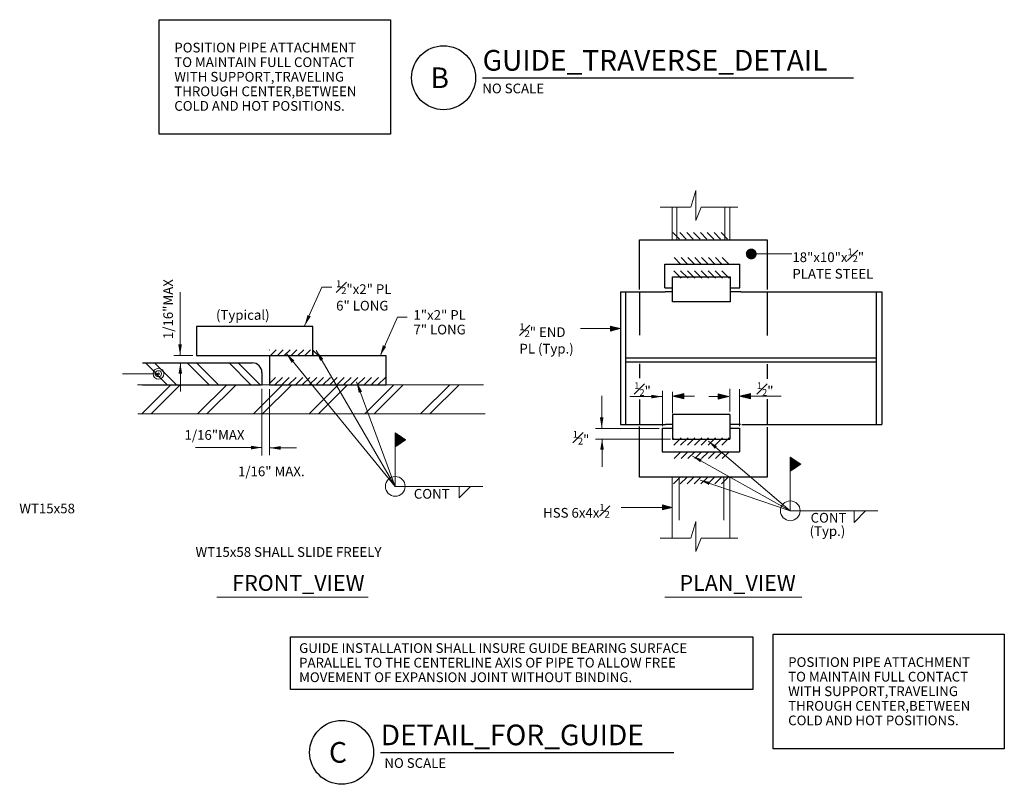
# Model space of a CAD drawing. Units: inches. Extents: x 120018 to 124080, y 119994 to 122287.
# Drawn here: x 120195 to 121006, y 120589 to 121219 of the extents above; entities that cross this region are included whole.
import ezdxf
from ezdxf.enums import TextEntityAlignment as Align

# ---------------------------------------------------------------- set-up
doc = ezdxf.new("R2010")
doc.units = ezdxf.units.IN
doc.header["$MEASUREMENT"] = 0
doc.linetypes.add('DGN Style 2', pattern=[59.040607, 35.424364, -23.616243])
doc.layers.add('G-ANNO-CELL', color=30, linetype='Continuous', lineweight=30)
doc.layers.add('G-DETL-LINE', color=1, linetype='Continuous', lineweight=13)
doc.styles.add('Style-UOFM', font='UOFM.shx')
doc.styles.add('UofM Standard', font='tahoma.ttf', dxfattribs={"height": 8})
doc.styles.add('UofM Standard_0', font='tahoma.ttf')
doc.dimstyles.new('Mechanical Notes', dxfattribs={"dimtxt": 8, "dimasz": 8, "dimexe": 4, "dimexo": 4, "dimgap": 4, "dimtad": 1, "dimdec": 5, "dimzin": 11, "dimdsep": 46, "dimlunit": 4, "dimtxsty": 'UofM Standard', "dimcen": 0, "dimclrd": 7, "dimclre": 7, "dimadec": 4, "dimazin": 3, "dimtfac": 0.75, "dimtdec": 0, "dimtmove": 0, "dimatfit": 1, "dimfxl": 1, "dimfrac": 1, "dimtzin": 11, "dimlwd": 0, "dimlwe": 0, "dimarcsym": 0})

# ---------------------------------------------------------------- blocks, each defined once
blk = doc.blocks.new('DO')
at = {"layer": 'G-DETL-LINE', "color": 1, "linetype": 'Continuous', "lineweight": 13}
for radius in [4.51, 2.53, 0.844]:
    blk.add_circle((0, 0), radius, dxfattribs=at)
blk = doc.blocks.new('BRK2')
at = {"layer": 'G-DETL-LINE', "color": 1, "linetype": 'Continuous', "lineweight": 0}
for p, q in [((-1.58, 29.32), (-1.58, 4.32)), ((12.34, 0), (-12.34, 0)), ((-12.34, 0), (-1.58, -4.49)), ((-1.54, 4.01), (12.34, 0)), ((-1.58, -4.49), (-1.58, -34.56))]:
    blk.add_line(p, q, dxfattribs=at)
blk = doc.blocks.new('TERDOT_5')
at = {"layer": 'G-DETL-LINE', "lineweight": 13}
h = blk.add_hatch(color=1, dxfattribs=at)
edge = h.paths.add_edge_path()
edge.add_arc((0, 0), 4.51, 0, 360)

msp = doc.modelspace()

# ---------------------------------------------------------------- linework, layer by layer
at = {"color": 30, "linetype": 'Continuous', "lineweight": 30}
for p, q in [((120576.39, 121171.01), (120881.92, 121171.01)), ((120492.42, 120615.66), (120733.94, 120615.66))]:
    msp.add_line(p, q, dxfattribs=at)
for centre in [(120544.29, 121171.01), (120460.32, 120615.66)]:
    msp.add_circle(centre, 26.31, dxfattribs=at)
at = {"layer": 'G-ANNO-CELL', "color": 30, "linetype": 'Continuous', "lineweight": 30, "flags": 128}
for points in [[(120310.09, 121218.79), (120500.55, 121218.79), (120500.55, 121124.56), (120310.09, 121124.56)], [(120815.65, 120712.91), (121006.11, 120712.91), (121006.11, 120618.68), (120815.65, 120618.68)]]:
    msp.add_lwpolyline(points, close=True, dxfattribs=at)
at = {"layer": 'G-DETL-LINE', "color": 1, "linetype": 'Continuous', "lineweight": 0}
for p, q in [((120732.6, 121064.38), (120732.6, 121037.68)), ((120780.02, 121064.38), (120780.02, 121037.68)), ((120797.72, 121025.93), (120831.17, 121025.93)), ((120292.33, 120918.31), (120577.09, 120918.31)), ((120295.77, 120894.31), (120319.77, 120918.31)), ((120303.43, 120894.31), (120327.43, 120918.31)), ((120341.71, 120894.31), (120365.71, 120918.31)), ((120349.37, 120894.31), (120373.37, 120918.31)), ((120387.66, 120894.31), (120411.65, 120918.31)), ((120395.31, 120894.31), (120419.31, 120918.31)), ((120433.5, 120894.31), (120457.5, 120918.31)), ((120441.16, 120894.31), (120465.16, 120918.31)), ((120479.44, 120894.31), (120503.44, 120918.31)), ((120479.44, 120894.31), (120503.44, 120918.31)), ((120487.1, 120894.31), (120511.1, 120918.31)), ((120487.1, 120894.31), (120511.1, 120918.31)), ((120525.39, 120894.31), (120549.39, 120918.31)), ((120533.04, 120894.31), (120557.04, 120918.31)), ((120292.62, 120894.31), (120578.55, 120894.31)), ((120732.6, 120842.24), (120732.6, 120791.71)), ((120780.02, 120842.24), (120780.02, 120792.02))]:
    msp.add_line(p, q, dxfattribs=at)
at = {"layer": 'G-DETL-LINE', "color": 1, "linetype": 'DGN Style 2', "lineweight": 0}
for p, q in [((120736.44, 121064.38), (120736.44, 121037.68)), ((120776, 121064.38), (120776, 121037.68)), ((120738.29, 120842.24), (120738.29, 120791.17)), ((120775.17, 120842.24), (120775.17, 120791.17))]:
    msp.add_line(p, q, dxfattribs=at)
at = {"layer": 'G-DETL-LINE', "color": 1, "linetype": 'Continuous', "lineweight": 30}
for p, q in [((120733.24, 121043.51), (120738.54, 121038.21)), ((120738.89, 121043.51), (120744.2, 121038.21)), ((120744.55, 121043.51), (120749.85, 121038.21)), ((120750.21, 121043.51), (120755.51, 121038.21)), ((120755.86, 121043.51), (120761.17, 121038.21)), ((120761.52, 121043.51), (120766.83, 121038.21)), ((120767.18, 121043.51), (120772.48, 121038.21)), ((120772.84, 121043.51), (120778.14, 121038.21)), ((120734.24, 121022.94), (120739.54, 121017.64)), ((120739.89, 121022.94), (120745.2, 121017.64)), ((120745.55, 121022.94), (120750.85, 121017.64)), ((120751.21, 121022.94), (120756.51, 121017.64)), ((120756.86, 121022.94), (120762.17, 121017.64)), ((120762.52, 121022.94), (120767.82, 121017.64)), ((120768.18, 121022.94), (120773.48, 121017.64)), ((120773.83, 121022.94), (120779.14, 121017.64)), ((120726.41, 121017.45), (120788.21, 121017.45)), ((120726.41, 120997.95), (120726.41, 121017.45)), ((120788.21, 120997.95), (120788.21, 121017.45)), ((120733.91, 121011.96), (120739.97, 121005.9)), ((120739.56, 121011.96), (120745.62, 121005.9)), ((120745.22, 121011.96), (120751.28, 121005.9)), ((120750.88, 121011.96), (120756.94, 121005.9)), ((120756.53, 121011.96), (120762.6, 121005.9)), ((120762.19, 121011.96), (120768.25, 121005.9)), ((120767.85, 121011.96), (120773.91, 121005.9)), ((120773.5, 121011.96), (120779.57, 121005.9)), ((120726.41, 120997.95), (120732.71, 120997.95)), ((120780.33, 120997.95), (120788.21, 120997.95)), ((120690.06, 120994.78), (120726.85, 120994.78)), ((120690.06, 120994.78), (120690.06, 120885.62)), ((120694.04, 120994.78), (120694.04, 120885.62)), ((120732.71, 120994.78), (120726.85, 120994.78)), ((120732.71, 120994.78), (120726.85, 120994.78)), ((120789.1, 120994.78), (120780.33, 120994.78)), ((120789.1, 120994.78), (120780.33, 120994.78)), ((120789.1, 120994.78), (120905.21, 120994.78)), ((120900.51, 120994.78), (120900.51, 120885.62)), ((120905.21, 120994.78), (120905.21, 120885.62)), ((120400.73, 120946.87), (120400.87, 120947)), ((120401.76, 120942.24), (120406.52, 120947)), ((120407.42, 120942.24), (120412.18, 120947)), ((120413.08, 120942.24), (120417.84, 120947)), ((120418.73, 120942.24), (120423.49, 120947)), ((120424.39, 120942.24), (120429.15, 120947)), ((120430.05, 120942.24), (120434.81, 120947)), ((120435.7, 120942.24), (120436.7, 120943.23)), ((120436.71, 120942.32), (120436.71, 120946.65)), ((120694.04, 120940.45), (120900.51, 120940.45)), ((120296.41, 120936.31), (120386.72, 120936.31)), ((120694.04, 120937.09), (120900.51, 120937.09)), ((120394.72, 120928.31), (120394.72, 120918.31)), ((120401.15, 120919.61), (120405.86, 120924.31)), ((120405.35, 120918.15), (120411.51, 120924.31)), ((120411.01, 120918.15), (120417.17, 120924.31)), ((120416.67, 120918.15), (120422.83, 120924.31)), ((120422.32, 120918.15), (120428.48, 120924.31)), ((120427.98, 120918.15), (120434.14, 120924.31)), ((120433.64, 120918.15), (120439.8, 120924.31)), ((120439.29, 120918.15), (120445.46, 120924.31)), ((120444.95, 120918.15), (120451.11, 120924.31)), ((120450.61, 120918.15), (120456.77, 120924.31)), ((120456.26, 120918.15), (120462.43, 120924.31)), ((120461.92, 120918.15), (120468.08, 120924.31)), ((120467.58, 120918.15), (120473.74, 120924.31)), ((120473.23, 120918.15), (120479.4, 120924.31)), ((120478.89, 120918.15), (120485.05, 120924.31)), ((120484.55, 120918.15), (120490.71, 120924.31)), ((120490.2, 120918.15), (120496.37, 120924.31)), ((120296.41, 120918.31), (120394.72, 120918.31)), ((120780.12, 120893.82), (120780.12, 120873.37)), ((120690.06, 120885.62), (120726.95, 120885.62)), ((120724.32, 120882.45), (120724.32, 120862.95)), ((120724.32, 120882.45), (120732.81, 120882.45)), ((120732.81, 120885.62), (120726.95, 120885.62)), ((120788.88, 120885.62), (120780.12, 120885.62)), ((120780.12, 120882.45), (120788, 120882.45)), ((120788, 120882.45), (120788, 120862.95)), ((120790.05, 120885.62), (120905.21, 120885.62)), ((120733.91, 120868.44), (120739.97, 120874.51)), ((120739.56, 120868.44), (120745.62, 120874.51)), ((120745.22, 120868.44), (120751.28, 120874.51)), ((120750.88, 120868.44), (120756.94, 120874.51)), ((120756.53, 120868.44), (120762.6, 120874.51)), ((120762.19, 120868.44), (120768.25, 120874.51)), ((120767.85, 120868.44), (120773.91, 120874.51)), ((120773.5, 120868.44), (120779.57, 120874.51)), ((120724.32, 120862.95), (120788, 120862.95)), ((120734.24, 120857.46), (120739.54, 120862.76)), ((120739.89, 120857.46), (120745.2, 120862.76)), ((120745.55, 120857.46), (120750.85, 120862.76)), ((120751.21, 120857.46), (120756.51, 120862.76)), ((120756.86, 120857.46), (120762.17, 120862.76)), ((120762.52, 120857.46), (120767.82, 120862.76)), ((120768.18, 120857.46), (120773.48, 120862.76)), ((120773.83, 120857.46), (120779.14, 120862.76)), ((120733.64, 120836.63), (120738.94, 120841.93)), ((120739.29, 120836.63), (120744.6, 120841.93)), ((120744.95, 120836.63), (120750.25, 120841.93)), ((120750.61, 120836.63), (120755.91, 120841.93)), ((120756.26, 120836.63), (120761.57, 120841.93)), ((120761.92, 120836.63), (120767.22, 120841.93)), ((120767.58, 120836.63), (120772.88, 120841.93)), ((120773.23, 120836.63), (120778.54, 120841.93))]:
    msp.add_line(p, q, dxfattribs=at)
at = {"layer": 'G-DETL-LINE', "color": 1, "lineweight": 0}
for p, q in [((120452.33, 120998.65), (120444.14, 120998.65)), ((120514.41, 120973.8), (120506.23, 120973.8)), ((120689.85, 120964.47), (120657.2, 120964.47)), ((120279.74, 120927.33), (120309.52, 120927.33)), ((120394.72, 120914.91), (120394.72, 120860.03)), ((120400.97, 120914.6), (120400.97, 120860.34)), ((120724.64, 120884.26), (120724.64, 120913.37)), ((120732.81, 120894.9), (120732.81, 120912.43)), ((120733.15, 120908.84), (120751.03, 120908.84)), ((120779.34, 120908.53), (120762.66, 120908.53)), ((120788, 120884.26), (120788, 120914.62)), ((120788.11, 120908.84), (120822.34, 120908.84)), ((120721.89, 120882.31), (120669.55, 120882.31)), ((120731.21, 120873.37), (120669.41, 120873.37)), ((120732.58, 120817.3), (120690.49, 120817.3))]:
    msp.add_line(p, q, dxfattribs=at)
at = {"layer": 'G-DETL-LINE', "color": 1, "linetype": 'DGN Style 2', "lineweight": 30}
for p, q in [((120705.75, 120994.44), (120705.75, 120923.68)), ((120810.85, 120994.24), (120810.85, 120923.09)), ((120705.75, 120906.04), (120705.75, 120885.62)), ((120810.85, 120906.43), (120810.85, 120885.66))]:
    msp.add_line(p, q, dxfattribs=at)
at = {"layer": 'G-DETL-LINE', "color": 1, "linetype": 'Continuous', "lineweight": 13}
for p, q in [((120337.75, 120942.31), (120322.24, 120942.31)), ((120316.69, 120918.31), (120298.69, 120936.31)), ((120324.34, 120918.31), (120306.34, 120936.31)), ((120351.15, 120918.31), (120333.15, 120936.31)), ((120358.81, 120918.31), (120340.81, 120936.31)), ((120385.62, 120918.31), (120367.62, 120936.31)), ((120393.27, 120918.31), (120375.27, 120936.31)), ((120394.72, 120918.31), (120313.69, 120918.31)), ((120780.12, 120896.15), (120780.12, 120914.93)), ((120504.5, 120834.6), (120504.5, 120878.67)), ((120504.51, 120878.67), (120504.5, 120878.66)), ((120504.56, 120878.63), (120504.5, 120878.57)), ((120504.62, 120878.6), (120504.5, 120878.48)), ((120504.67, 120878.56), (120504.5, 120878.39)), ((120504.72, 120878.52), (120504.5, 120878.31)), ((120504.78, 120878.49), (120504.5, 120878.22)), ((120504.83, 120878.45), (120504.5, 120878.13)), ((120504.88, 120878.42), (120504.5, 120878.04)), ((120511.2, 120871.71), (120504.5, 120878.4)), ((120504.94, 120878.38), (120504.5, 120877.95)), ((120504.99, 120878.35), (120504.5, 120877.86)), ((120505.04, 120878.31), (120504.5, 120877.78)), ((120505.09, 120878.28), (120504.5, 120877.69)), ((120505.15, 120878.24), (120504.5, 120877.6)), ((120505.2, 120878.21), (120504.5, 120877.51)), ((120505.25, 120878.17), (120504.5, 120877.42)), ((120505.31, 120878.14), (120504.5, 120877.33)), ((120505.36, 120878.1), (120504.5, 120877.25)), ((120505.41, 120878.07), (120504.5, 120877.16)), ((120510.99, 120871.57), (120504.5, 120878.05)), ((120505.47, 120878.03), (120504.5, 120877.07)), ((120505.52, 120877.99), (120504.5, 120876.98)), ((120505.57, 120877.96), (120504.5, 120876.89)), ((120505.62, 120877.92), (120504.5, 120876.8)), ((120505.68, 120877.89), (120504.5, 120876.71)), ((120505.73, 120877.85), (120504.5, 120876.63)), ((120505.78, 120877.82), (120504.5, 120876.54)), ((120505.84, 120877.78), (120504.5, 120876.45)), ((120505.89, 120877.75), (120504.5, 120876.36)), ((120505.94, 120877.71), (120504.5, 120876.27)), ((120510.77, 120871.43), (120504.5, 120877.69)), ((120506, 120877.68), (120504.5, 120876.18)), ((120506.05, 120877.64), (120504.5, 120876.1)), ((120506.1, 120877.61), (120504.5, 120876.01)), ((120506.16, 120877.57), (120504.5, 120875.92)), ((120506.21, 120877.53), (120504.5, 120875.83)), ((120506.26, 120877.5), (120504.5, 120875.74)), ((120506.31, 120877.46), (120504.5, 120875.65)), ((120506.37, 120877.43), (120504.5, 120875.57)), ((120506.42, 120877.39), (120504.5, 120875.48)), ((120506.47, 120877.36), (120504.5, 120875.39)), ((120510.56, 120871.28), (120504.5, 120877.34)), ((120506.53, 120877.32), (120504.5, 120875.3)), ((120506.58, 120877.29), (120504.5, 120875.21)), ((120506.63, 120877.25), (120504.5, 120875.12)), ((120506.69, 120877.22), (120504.5, 120875.04)), ((120506.74, 120877.18), (120504.5, 120874.95)), ((120506.79, 120877.15), (120504.5, 120874.86)), ((120506.84, 120877.11), (120504.5, 120874.77)), ((120506.9, 120877.08), (120504.5, 120874.68)), ((120506.95, 120877.04), (120504.5, 120874.59)), ((120507, 120877), (120504.5, 120874.51)), ((120510.35, 120871.14), (120504.5, 120876.99)), ((120507.06, 120876.97), (120504.5, 120874.42)), ((120507.11, 120876.93), (120504.5, 120874.33)), ((120507.16, 120876.9), (120504.5, 120874.24)), ((120507.22, 120876.86), (120504.5, 120874.15)), ((120507.27, 120876.83), (120504.5, 120874.06)), ((120507.32, 120876.79), (120504.5, 120873.97)), ((120507.37, 120876.76), (120504.5, 120873.89)), ((120507.43, 120876.72), (120504.5, 120873.8)), ((120507.48, 120876.69), (120504.5, 120873.71)), ((120507.53, 120876.65), (120504.5, 120873.62)), ((120510.14, 120871), (120504.5, 120876.63)), ((120507.59, 120876.62), (120504.5, 120873.53)), ((120507.64, 120876.58), (120504.5, 120873.44)), ((120507.69, 120876.54), (120504.5, 120873.36)), ((120507.75, 120876.51), (120504.5, 120873.27)), ((120507.8, 120876.47), (120504.5, 120873.18)), ((120507.85, 120876.44), (120504.5, 120873.09)), ((120507.91, 120876.4), (120504.5, 120873)), ((120507.96, 120876.37), (120504.5, 120872.91)), ((120508.01, 120876.33), (120504.5, 120872.83)), ((120508.06, 120876.3), (120504.5, 120872.74)), ((120509.92, 120870.86), (120504.5, 120876.28)), ((120508.12, 120876.26), (120504.5, 120872.65)), ((120508.17, 120876.23), (120504.5, 120872.56)), ((120508.22, 120876.19), (120504.5, 120872.47)), ((120508.28, 120876.16), (120504.5, 120872.38)), ((120508.33, 120876.12), (120504.5, 120872.3)), ((120508.38, 120876.09), (120504.5, 120872.21)), ((120508.44, 120876.05), (120504.5, 120872.12)), ((120508.49, 120876.01), (120504.5, 120872.03)), ((120508.54, 120875.98), (120504.5, 120871.94)), ((120508.59, 120875.94), (120504.5, 120871.85)), ((120509.71, 120870.72), (120504.5, 120875.93)), ((120508.65, 120875.91), (120504.5, 120871.77)), ((120508.7, 120875.87), (120504.5, 120871.68)), ((120508.75, 120875.84), (120504.5, 120871.59)), ((120508.81, 120875.8), (120504.5, 120871.5)), ((120508.86, 120875.77), (120504.5, 120871.41)), ((120508.91, 120875.73), (120504.5, 120871.32)), ((120508.97, 120875.7), (120504.5, 120871.23)), ((120509.02, 120875.66), (120504.5, 120871.15)), ((120509.07, 120875.63), (120504.5, 120871.06)), ((120509.12, 120875.59), (120504.5, 120870.97)), ((120509.5, 120870.58), (120504.5, 120875.57)), ((120509.18, 120875.55), (120504.5, 120870.88)), ((120509.23, 120875.52), (120504.5, 120870.79)), ((120509.28, 120875.48), (120504.5, 120870.7)), ((120509.34, 120875.45), (120504.5, 120870.62)), ((120509.39, 120875.41), (120504.5, 120870.53)), ((120509.44, 120875.38), (120504.5, 120870.44)), ((120509.5, 120875.34), (120504.5, 120870.35)), ((120509.55, 120875.31), (120504.5, 120870.26)), ((120509.6, 120875.27), (120504.5, 120870.17)), ((120509.66, 120875.24), (120504.5, 120870.09)), ((120509.29, 120870.44), (120504.5, 120875.22)), ((120509.71, 120875.2), (120504.5, 120870)), ((120509.76, 120875.17), (120504.5, 120869.91)), ((120509.81, 120875.13), (120504.5, 120869.82)), ((120509.87, 120875.1), (120504.5, 120869.73)), ((120509.92, 120875.06), (120504.5, 120869.64)), ((120509.97, 120875.02), (120504.5, 120869.56)), ((120510.03, 120874.99), (120504.5, 120869.47)), ((120510.08, 120874.95), (120504.5, 120869.38)), ((120510.13, 120874.92), (120504.5, 120869.29)), ((120510.19, 120874.88), (120504.5, 120869.2)), ((120509.08, 120870.29), (120504.5, 120874.87)), ((120510.24, 120874.85), (120504.5, 120869.11)), ((120510.29, 120874.81), (120504.5, 120869.02)), ((120510.34, 120874.78), (120504.5, 120868.94)), ((120510.4, 120874.74), (120504.5, 120868.85)), ((120510.45, 120874.71), (120504.5, 120868.76)), ((120510.5, 120874.67), (120504.5, 120868.67)), ((120510.56, 120874.64), (120504.5, 120868.58)), ((120510.61, 120874.6), (120504.5, 120868.49)), ((120510.66, 120874.56), (120504.5, 120868.41)), ((120510.72, 120874.53), (120504.5, 120868.32)), ((120508.86, 120870.15), (120504.5, 120874.51)), ((120510.77, 120874.49), (120504.5, 120868.23)), ((120510.82, 120874.46), (120504.5, 120868.14)), ((120510.87, 120874.42), (120504.5, 120868.05)), ((120510.93, 120874.39), (120504.5, 120867.96)), ((120510.98, 120874.35), (120504.5, 120867.88)), ((120511.03, 120874.32), (120504.5, 120867.79)), ((120511.09, 120874.28), (120504.5, 120867.7)), ((120511.14, 120874.25), (120504.5, 120867.61)), ((120511.19, 120874.21), (120504.5, 120867.52)), ((120511.25, 120874.18), (120504.5, 120867.43)), ((120508.65, 120870.01), (120504.5, 120874.16)), ((120511.3, 120874.14), (120504.5, 120867.35)), ((120511.41, 120871.85), (120504.76, 120878.5)), ((120511.62, 120871.99), (120505.82, 120877.79)), ((120506.88, 120868.83), (120506.88, 120877.09)), ((120511.83, 120872.13), (120506.88, 120877.09)), ((120512.05, 120872.27), (120507.94, 120876.38)), ((120512.26, 120872.42), (120509, 120875.67)), ((120512.47, 120872.56), (120510.06, 120874.97)), ((120512.68, 120872.7), (120511.12, 120874.26)), ((120511.35, 120874.11), (120504.5, 120867.26)), ((120508.44, 120869.87), (120504.5, 120873.81)), ((120508.23, 120869.73), (120504.5, 120873.45)), ((120508.02, 120869.59), (120504.5, 120873.1)), ((120507.8, 120869.45), (120504.5, 120872.74)), ((120507.59, 120869.3), (120504.5, 120872.39)), ((120507.38, 120869.16), (120504.5, 120872.04)), ((120507.17, 120869.02), (120504.5, 120871.68)), ((120506.95, 120868.88), (120504.5, 120871.33)), ((120506.74, 120868.74), (120504.5, 120870.98)), ((120506.53, 120868.6), (120504.5, 120870.62)), ((120506.32, 120868.46), (120504.5, 120870.27)), ((120506.11, 120868.31), (120504.5, 120869.92)), ((120505.89, 120868.17), (120504.5, 120869.56)), ((120505.68, 120868.03), (120504.5, 120869.21)), ((120505.47, 120867.89), (120504.5, 120868.86)), ((120505.26, 120867.75), (120504.5, 120868.5)), ((120505.05, 120867.61), (120504.5, 120868.15)), ((120504.83, 120867.47), (120504.5, 120867.79)), ((120504.62, 120867.32), (120504.5, 120867.44)), ((120511.41, 120874.07), (120504.74, 120867.4)), ((120511.46, 120874.03), (120505, 120867.58)), ((120511.51, 120874), (120505.27, 120867.75)), ((120511.56, 120873.96), (120505.53, 120867.93)), ((120511.62, 120873.93), (120505.8, 120868.11)), ((120511.67, 120873.89), (120506.06, 120868.28)), ((120511.72, 120873.86), (120506.33, 120868.46)), ((120511.78, 120873.82), (120506.59, 120868.64)), ((120511.83, 120873.79), (120506.86, 120868.81)), ((120511.88, 120873.75), (120507.12, 120868.99)), ((120511.94, 120873.72), (120507.39, 120869.17)), ((120511.99, 120873.68), (120507.65, 120869.35)), ((120512.04, 120873.65), (120507.92, 120869.52)), ((120512.09, 120873.61), (120508.18, 120869.7)), ((120512.15, 120873.57), (120508.45, 120869.88)), ((120512.2, 120873.54), (120508.71, 120870.05)), ((120512.25, 120873.5), (120508.98, 120870.23)), ((120512.31, 120873.47), (120509.24, 120870.41)), ((120512.36, 120873.43), (120509.51, 120870.58)), ((120512.41, 120873.4), (120509.77, 120870.76)), ((120512.47, 120873.36), (120510.04, 120870.94)), ((120512.52, 120873.33), (120510.3, 120871.11)), ((120512.57, 120873.29), (120510.57, 120871.29)), ((120512.63, 120873.26), (120510.84, 120871.47)), ((120512.68, 120873.22), (120511.1, 120871.64)), ((120512.73, 120873.19), (120511.37, 120871.82)), ((120512.78, 120873.15), (120511.63, 120872)), ((120512.84, 120873.12), (120511.9, 120872.17)), ((120512.89, 120873.08), (120512.16, 120872.35)), ((120512.89, 120872.84), (120512.18, 120873.55)), ((120512.94, 120873.04), (120512.43, 120872.53)), ((120513, 120873.01), (120512.69, 120872.7)), ((120512.88, 120872.83), (120512.88, 120873.09)), ((120513.05, 120872.97), (120512.96, 120872.88)), ((120733.95, 120873.48), (120733.42, 120874.01)), ((120829.83, 120814.51), (120829.83, 120858.58)), ((120829.84, 120858.58), (120829.83, 120858.57)), ((120829.89, 120858.54), (120829.83, 120858.48)), ((120829.94, 120858.51), (120829.83, 120858.39)), ((120830, 120858.47), (120829.83, 120858.31)), ((120830.05, 120858.44), (120829.83, 120858.22)), ((120830.1, 120858.4), (120829.83, 120858.13)), ((120830.16, 120858.37), (120829.83, 120858.04)), ((120830.21, 120858.33), (120829.83, 120857.95)), ((120836.52, 120851.62), (120829.83, 120858.31)), ((120830.26, 120858.29), (120829.83, 120857.86)), ((120830.31, 120858.26), (120829.83, 120857.77)), ((120830.37, 120858.22), (120829.83, 120857.69)), ((120830.42, 120858.19), (120829.83, 120857.6)), ((120830.47, 120858.15), (120829.83, 120857.51)), ((120830.53, 120858.12), (120829.83, 120857.42)), ((120830.58, 120858.08), (120829.83, 120857.33)), ((120830.63, 120858.05), (120829.83, 120857.24)), ((120830.69, 120858.01), (120829.83, 120857.16)), ((120830.74, 120857.98), (120829.83, 120857.07)), ((120836.31, 120851.48), (120829.83, 120857.96)), ((120830.79, 120857.94), (120829.83, 120856.98)), ((120836.74, 120851.76), (120830.08, 120858.41)), ((120830.85, 120857.91), (120829.83, 120856.89)), ((120830.9, 120857.87), (120829.83, 120856.8)), ((120830.95, 120857.83), (120829.83, 120856.71)), ((120831, 120857.8), (120829.83, 120856.63)), ((120831.06, 120857.76), (120829.83, 120856.54)), ((120831.11, 120857.73), (120829.83, 120856.45)), ((120831.16, 120857.69), (120829.83, 120856.36)), ((120831.22, 120857.66), (120829.83, 120856.27)), ((120831.27, 120857.62), (120829.83, 120856.18)), ((120836.1, 120851.34), (120829.83, 120857.61)), ((120831.32, 120857.59), (120829.83, 120856.1)), ((120831.38, 120857.55), (120829.83, 120856.01)), ((120831.43, 120857.52), (120829.83, 120855.92)), ((120831.48, 120857.48), (120829.83, 120855.83)), ((120831.53, 120857.45), (120829.83, 120855.74)), ((120831.59, 120857.41), (120829.83, 120855.65)), ((120831.64, 120857.38), (120829.83, 120855.57)), ((120831.69, 120857.34), (120829.83, 120855.48)), ((120831.75, 120857.3), (120829.83, 120855.39)), ((120831.8, 120857.27), (120829.83, 120855.3)), ((120835.89, 120851.2), (120829.83, 120857.25)), ((120831.85, 120857.23), (120829.83, 120855.21)), ((120831.91, 120857.2), (120829.83, 120855.12)), ((120831.96, 120857.16), (120829.83, 120855.03)), ((120832.01, 120857.13), (120829.83, 120854.95)), ((120832.06, 120857.09), (120829.83, 120854.86)), ((120832.12, 120857.06), (120829.83, 120854.77)), ((120832.17, 120857.02), (120829.83, 120854.68)), ((120832.22, 120856.99), (120829.83, 120854.59)), ((120832.28, 120856.95), (120829.83, 120854.5)), ((120832.33, 120856.92), (120829.83, 120854.42)), ((120835.68, 120851.05), (120829.83, 120856.9)), ((120832.38, 120856.88), (120829.83, 120854.33)), ((120832.44, 120856.84), (120829.83, 120854.24)), ((120832.49, 120856.81), (120829.83, 120854.15)), ((120832.54, 120856.77), (120829.83, 120854.06)), ((120832.6, 120856.74), (120829.83, 120853.97)), ((120832.65, 120856.7), (120829.83, 120853.89)), ((120832.7, 120856.67), (120829.83, 120853.8)), ((120832.75, 120856.63), (120829.83, 120853.71)), ((120832.81, 120856.6), (120829.83, 120853.62)), ((120832.86, 120856.56), (120829.83, 120853.53)), ((120835.46, 120850.91), (120829.83, 120856.54)), ((120832.91, 120856.53), (120829.83, 120853.44)), ((120832.97, 120856.49), (120829.83, 120853.36)), ((120833.02, 120856.46), (120829.83, 120853.27)), ((120833.07, 120856.42), (120829.83, 120853.18)), ((120833.13, 120856.39), (120829.83, 120853.09)), ((120833.18, 120856.35), (120829.83, 120853)), ((120833.23, 120856.31), (120829.83, 120852.91)), ((120833.28, 120856.28), (120829.83, 120852.83)), ((120833.34, 120856.24), (120829.83, 120852.74)), ((120833.39, 120856.21), (120829.83, 120852.65)), ((120835.25, 120850.77), (120829.83, 120856.19)), ((120833.44, 120856.17), (120829.83, 120852.56)), ((120833.5, 120856.14), (120829.83, 120852.47)), ((120833.55, 120856.1), (120829.83, 120852.38)), ((120833.6, 120856.07), (120829.83, 120852.29)), ((120833.66, 120856.03), (120829.83, 120852.21)), ((120833.71, 120856), (120829.83, 120852.12)), ((120833.76, 120855.96), (120829.83, 120852.03)), ((120833.81, 120855.93), (120829.83, 120851.94)), ((120833.87, 120855.89), (120829.83, 120851.85)), ((120833.92, 120855.85), (120829.83, 120851.76)), ((120835.04, 120850.63), (120829.83, 120855.84)), ((120833.97, 120855.82), (120829.83, 120851.68)), ((120834.03, 120855.78), (120829.83, 120851.59)), ((120834.08, 120855.75), (120829.83, 120851.5)), ((120834.13, 120855.71), (120829.83, 120851.41)), ((120834.19, 120855.68), (120829.83, 120851.32)), ((120834.24, 120855.64), (120829.83, 120851.23)), ((120834.29, 120855.61), (120829.83, 120851.15)), ((120834.35, 120855.57), (120829.83, 120851.06)), ((120834.4, 120855.54), (120829.83, 120850.97)), ((120834.45, 120855.5), (120829.83, 120850.88)), ((120834.83, 120850.49), (120829.83, 120855.48)), ((120834.5, 120855.47), (120829.83, 120850.79)), ((120834.56, 120855.43), (120829.83, 120850.7)), ((120834.61, 120855.4), (120829.83, 120850.62)), ((120834.66, 120855.36), (120829.83, 120850.53)), ((120834.72, 120855.32), (120829.83, 120850.44)), ((120834.77, 120855.29), (120829.83, 120850.35)), ((120834.82, 120855.25), (120829.83, 120850.26)), ((120834.88, 120855.22), (120829.83, 120850.17)), ((120834.93, 120855.18), (120829.83, 120850.09)), ((120834.98, 120855.15), (120829.83, 120850)), ((120834.61, 120850.35), (120829.83, 120855.13)), ((120835.03, 120855.11), (120829.83, 120849.91)), ((120835.09, 120855.08), (120829.83, 120849.82)), ((120835.14, 120855.04), (120829.83, 120849.73)), ((120835.19, 120855.01), (120829.83, 120849.64)), ((120835.25, 120854.97), (120829.83, 120849.55)), ((120835.3, 120854.94), (120829.83, 120849.47)), ((120835.35, 120854.9), (120829.83, 120849.38)), ((120835.41, 120854.86), (120829.83, 120849.29)), ((120835.46, 120854.83), (120829.83, 120849.2)), ((120835.51, 120854.79), (120829.83, 120849.11)), ((120834.4, 120850.21), (120829.83, 120854.78)), ((120835.57, 120854.76), (120829.83, 120849.02)), ((120835.62, 120854.72), (120829.83, 120848.94)), ((120835.67, 120854.69), (120829.83, 120848.85)), ((120835.72, 120854.65), (120829.83, 120848.76)), ((120835.78, 120854.62), (120829.83, 120848.67)), ((120835.83, 120854.58), (120829.83, 120848.58)), ((120835.88, 120854.55), (120829.83, 120848.49)), ((120835.94, 120854.51), (120829.83, 120848.41)), ((120835.99, 120854.48), (120829.83, 120848.32)), ((120836.04, 120854.44), (120829.83, 120848.23)), ((120834.19, 120850.06), (120829.83, 120854.42)), ((120836.1, 120854.41), (120829.83, 120848.14)), ((120836.15, 120854.37), (120829.83, 120848.05)), ((120836.2, 120854.33), (120829.83, 120847.96)), ((120836.25, 120854.3), (120829.83, 120847.88)), ((120836.31, 120854.26), (120829.83, 120847.79)), ((120836.36, 120854.23), (120829.83, 120847.7)), ((120836.41, 120854.19), (120829.83, 120847.61)), ((120836.47, 120854.16), (120829.83, 120847.52)), ((120836.52, 120854.12), (120829.83, 120847.43)), ((120836.57, 120854.09), (120829.83, 120847.35)), ((120833.98, 120849.92), (120829.83, 120854.07)), ((120836.63, 120854.05), (120829.83, 120847.26)), ((120836.68, 120854.02), (120829.83, 120847.17)), ((120833.77, 120849.78), (120829.83, 120853.72)), ((120833.55, 120849.64), (120829.83, 120853.36)), ((120833.34, 120849.5), (120829.83, 120853.01)), ((120833.13, 120849.36), (120829.83, 120852.66)), ((120832.92, 120849.22), (120829.83, 120852.3)), ((120832.71, 120849.07), (120829.83, 120851.95)), ((120832.49, 120848.93), (120829.83, 120851.59)), ((120832.28, 120848.79), (120829.83, 120851.24)), ((120832.07, 120848.65), (120829.83, 120850.89)), ((120831.86, 120848.51), (120829.83, 120850.53)), ((120831.64, 120848.37), (120829.83, 120850.18)), ((120831.43, 120848.23), (120829.83, 120849.83)), ((120836.73, 120853.98), (120830.06, 120847.31)), ((120836.78, 120853.95), (120830.33, 120847.49)), ((120836.84, 120853.91), (120830.59, 120847.67)), ((120836.89, 120853.87), (120830.86, 120847.84)), ((120836.94, 120853.84), (120831.12, 120848.02)), ((120836.95, 120851.9), (120831.14, 120857.71)), ((120837, 120853.8), (120831.39, 120848.2)), ((120837.05, 120853.77), (120831.65, 120848.37)), ((120837.1, 120853.73), (120831.92, 120848.55)), ((120837.16, 120853.7), (120832.18, 120848.73)), ((120832.2, 120848.74), (120832.2, 120857)), ((120837.16, 120852.04), (120832.21, 120857)), ((120837.21, 120853.66), (120832.45, 120848.9)), ((120837.26, 120853.63), (120832.71, 120849.08)), ((120837.32, 120853.59), (120832.98, 120849.26)), ((120837.37, 120853.56), (120833.24, 120849.43)), ((120837.37, 120852.19), (120833.27, 120856.29)), ((120837.42, 120853.52), (120833.51, 120849.61)), ((120837.47, 120853.49), (120833.78, 120849.79)), ((120837.53, 120853.45), (120834.04, 120849.96)), ((120837.58, 120853.42), (120834.31, 120850.14)), ((120837.58, 120852.33), (120834.33, 120855.58)), ((120837.63, 120853.38), (120834.57, 120850.32)), ((120837.69, 120853.34), (120834.84, 120850.49)), ((120837.74, 120853.31), (120835.1, 120850.67)), ((120837.79, 120853.27), (120835.37, 120850.85)), ((120837.8, 120852.47), (120835.39, 120854.88)), ((120837.85, 120853.24), (120835.63, 120851.02)), ((120837.9, 120853.2), (120835.9, 120851.2)), ((120837.95, 120853.17), (120836.16, 120851.38)), ((120838, 120853.13), (120836.43, 120851.55)), ((120838.01, 120852.61), (120836.45, 120854.17)), ((120838.06, 120853.1), (120836.69, 120851.73)), ((120838.11, 120853.06), (120836.96, 120851.91)), ((120838.16, 120853.03), (120837.22, 120852.09)), ((120838.22, 120852.99), (120837.49, 120852.26)), ((120838.22, 120852.75), (120837.51, 120853.46)), ((120838.27, 120852.96), (120837.75, 120852.44)), ((120838.32, 120852.92), (120838.02, 120852.62)), ((120838.2, 120852.74), (120838.2, 120853)), ((120838.38, 120852.88), (120838.28, 120852.79)), ((120831.22, 120848.08), (120829.83, 120849.47)), ((120831.01, 120847.94), (120829.83, 120849.12)), ((120830.8, 120847.8), (120829.83, 120848.77)), ((120830.58, 120847.66), (120829.83, 120848.41)), ((120830.37, 120847.52), (120829.83, 120848.06)), ((120830.16, 120847.38), (120829.83, 120847.71)), ((120829.95, 120847.24), (120829.83, 120847.35)), ((120504.5, 120834.6), (120576.5, 120834.6)), ((120829.83, 120814.51), (120901.83, 120814.51)), ((120357.55, 120743.42), (120482.07, 120743.42)), ((120726.48, 120743.42), (120839.33, 120743.42))]:
    msp.add_line(p, q, dxfattribs=at)
at = {"layer": 'G-DETL-LINE', "color": 1, "lineweight": 30, "flags": 128}
for points in [[(120705.75, 120996.79), (120705.75, 121037.68), (120810.85, 121037.68), (120810.85, 120996.79)], [(120810.85, 120883.3), (120810.85, 120842.24), (120705.75, 120842.24), (120705.75, 120883.89)]]:
    msp.add_lwpolyline(points, dxfattribs=at)
at = {"layer": 'G-DETL-LINE', "color": 1, "linetype": 'Continuous', "lineweight": 30, "flags": 128}
for points in [[(120732.71, 121007.03), (120780.33, 121007.03), (120780.33, 120986.58), (120732.71, 120986.58)], [(120340.72, 120966.31), (120340.72, 120942.31), (120436.72, 120942.31), (120436.72, 120966.31)], [(120400.97, 120942.07), (120400.97, 120918.07), (120496.97, 120918.07), (120496.97, 120942.07)], [(120441.09, 120942.32), (120436.71, 120946.69), (120436.71, 120942.32)]]:
    msp.add_lwpolyline(points, close=True, dxfattribs=at)
at = {"layer": 'G-DETL-LINE', "color": 1, "lineweight": 0, "flags": 128}
for points in [[(120681.85, 120966.47), (120689.85, 120964.47), (120681.85, 120962.47)], [(120742.15, 120906.59), (120733.15, 120908.84), (120742.15, 120911.09)], [(120770.34, 120910.78), (120779.34, 120908.53), (120770.34, 120906.28)], [(120797.11, 120906.59), (120788.11, 120908.84), (120797.11, 120911.09)], [(120724.58, 120819.3), (120732.58, 120817.3), (120724.58, 120815.3)]]:
    msp.add_lwpolyline(points, close=True, dxfattribs=at)
at = {"layer": 'G-DETL-LINE', "color": 1, "linetype": 'Continuous', "lineweight": 30, "flags": 128}
msp.add_lwpolyline([(120780.12, 120893.82), (120732.81, 120893.82), (120732.81, 120873.37), (120780.12, 120873.37)], dxfattribs=at)
at = {"layer": 'G-DETL-LINE', "color": 1, "linetype": 'Continuous', "lineweight": 13, "flags": 128}
for points in [[(120504.5, 120878.67), (120513.07, 120872.96), (120504.5, 120867.25)], [(120829.83, 120858.58), (120838.4, 120852.87), (120829.83, 120847.16)], [(120557.02, 120834.6), (120566.58, 120834.6), (120557.02, 120825.05)], [(120882.35, 120814.51), (120891.91, 120814.51), (120882.35, 120804.96)]]:
    msp.add_lwpolyline(points, close=True, dxfattribs=at)
at = {"layer": 'G-DETL-LINE', "color": 1, "lineweight": 30, "flags": 128}
msp.add_lwpolyline([(120418.35, 120710.76), (120799.11, 120710.76), (120799.11, 120667.38), (120418.35, 120667.38)], close=True, dxfattribs=at)
at = {"layer": 'G-DETL-LINE', "color": 1, "linetype": 'Continuous', "lineweight": 13}
for centre in [(120504.5, 120834.6), (120829.83, 120814.51)]:
    msp.add_circle(centre, 8.15, dxfattribs=at)
at = {"layer": 'G-DETL-LINE', "color": 1, "linetype": 'Continuous', "lineweight": 30}
msp.add_arc((120386.72, 120928.31), 8, 0, 90, dxfattribs=at)
msp.add_arc((120386.72, 120928.31), 8, 0, 90, dxfattribs=at)
at = {"layer": 'G-DETL-LINE', "color": 1, "lineweight": 0, "extrusion": (0, 0, -1)}
for points in [[(-120681.85, 120966.47), (-120689.85, 120964.47), (-120681.85, 120962.47)], [(-120770.34, 120910.78), (-120779.34, 120908.53), (-120770.34, 120906.28)], [(-120724.58, 120819.3), (-120732.58, 120817.3), (-120724.58, 120815.3)]]:
    msp.add_solid(points, dxfattribs=at)
at = {"layer": 'G-DETL-LINE', "color": 1, "lineweight": 0}
for points in [[(120742.15, 120906.59), (120733.15, 120908.84), (120742.15, 120911.09)], [(120797.11, 120906.59), (120788.11, 120908.84), (120797.11, 120911.09)]]:
    msp.add_solid(points, dxfattribs=at)

# ---------------------------------------------------------------- block references
at = {"layer": 'G-DETL-LINE', "color": 1, "linetype": 'Continuous', "lineweight": 0, "rotation": 90}
for p in [(120751.99, 121065.96), (120751.99, 120793.47)]:
    msp.add_blockref('BRK2', p, dxfattribs=at)
at = {"layer": 'G-DETL-LINE', "color": 1, "lineweight": 13, "extrusion": (0, 0, -1)}
msp.add_blockref('TERDOT_5', (-120797.72, 121025.93), dxfattribs=at)
at = {"layer": 'G-DETL-LINE', "color": 1, "linetype": 'Continuous', "lineweight": 13}
msp.add_blockref('DO', (120309.52, 120927.33), dxfattribs=at)

# ---------------------------------------------------------------- texts
at = {"color": 1, "linetype": 'Continuous', "lineweight": 13, "style": 'Style-UOFM'}
for s, p in [('GUIDE_TRAVERSE_DETAIL', (120576.46, 121176.85)), ('DETAIL_FOR_GUIDE', (120492.49, 120621.5))]:
    msp.add_text(s, height=17, dxfattribs=at).set_placement(p)
for s, p in [('B', (120541.15, 121162.49)), ('C', (120457.33, 120607.14))]:
    msp.add_text(s, height=17, dxfattribs=at).set_placement(p, align=Align.CENTER)
at = {"color": 1, "linetype": 'Continuous', "lineweight": 13, "char_height": 8, "attachment_point": 1, "line_spacing_factor": 0.9, "style": 'UofM Standard'}
for insert in [(120576.2, 121166.2), (120495.55, 120610.85)]:
    msp.add_mtext('\\T1.203;NO SCALE', dxfattribs=dict(at, insert=insert))
at = {"layer": 'G-DETL-LINE', "color": 1, "linetype": 'Continuous', "lineweight": 13, "style": 'Style-UOFM'}
for s, p in [('FRONT_VIEW', (120424.71, 120748.61)), ('PLAN_VIEW', (120786.45, 120748.61))]:
    msp.add_text(s, height=13, dxfattribs=at).set_placement(p, align=Align.CENTER)
at = {"layer": 'G-DETL-LINE', "color": 1, "linetype": 'Continuous', "lineweight": 13, "char_height": 8, "attachment_point": 1, "style": 'UofM Standard'}
for s, insert, line_spacing_factor in [('\\T1.203;POSITION PIPE ATTACHMENT \\PTO MAINTAIN FULL CONTACT \\PWITH SUPPORT,TRAVELING \\PTHROUGH CENTER,BETWEEN \\PCOLD AND HOT POSITIONS.', (120322.54, 121199.83), 0.9), ('\\T1.209;18"x10"x{\\H0.7x;\\A1;\\S1#2;}" \\PPLATE STEEL', (120831.55, 121030.45), 0.9), ('{\\H0.7x;\\T1.211;\\A1;\\S1#2;}\\T1.211;"x2" PL\\P6" LONG\\P', (120455.81, 121004.18), 0.9), ('\\T1.203;(Typical)', (120356.85, 120979.73), 0.9), ('\\T1.203;1"x2" PL\\P7" LONG\\P', (120519.49, 120979.72), 0.9), ('{\\H0.7x;\\T1.211;\\A1;\\S1#2;}\\T1.211;" END \\PPL (Typ.)\\P', (120606.79, 120968.78), 0.9), ('{\\H0.7x;\\T1.290;\\A1;\\S1#2;}\\T1.290;"', (120701.38, 120920.33), 1.14), ('{\\H0.7x;\\T1.290;\\A1;\\S1#2;}\\T1.290;"', (120802.38, 120920.33), 1.14), ('\\T1.203;1/16"MAX', (120330.98, 120880.93), 0.9), ('{\\H0.7x;\\T1.290;\\A1;\\S1#2;}\\T1.290;"', (120650.72, 120880.27), 1.14), ('\\T1.203;1/16" MAX.', (120375, 120850.96), 0.9), ('\\T1.203;CONT', (120519.8, 120832.47), 0.9), ('\\T1.203;WT15x58', (120194.92, 120820.41), 0.9), ('\\T1.216;HSS 6x4x{\\H0.7x;\\A1;\\S1#2;}', (120626.26, 120820.04), 1.14), ('\\T1.203;CONT', (120846.59, 120812.77), 0.9), ('\\T1.203;(Typ.)', (120845.74, 120801.79), 0.9), ('\\T1.203;WT15x58 SHALL SLIDE FREELY', (120340.02, 120784.58), 0.9), ('\\T1.203;GUIDE INSTALLATION SHALL INSURE GUIDE BEARING SURFACE \\PPARALLEL TO THE CENTERLINE AXIS OF PIPE TO ALLOW FREE \\PMOVEMENT OF EXPANSION JOINT WITHOUT BINDING.\\P', (120425.33, 120705.49), 0.9), ('\\T1.203;POSITION PIPE ATTACHMENT \\PTO MAINTAIN FULL CONTACT \\PWITH SUPPORT,TRAVELING \\PTHROUGH CENTER,BETWEEN \\PCOLD AND HOT POSITIONS.', (120828.1, 120693.96), 0.9)]:
    msp.add_mtext(s, dxfattribs=dict(at, insert=insert, line_spacing_factor=line_spacing_factor))
at = {"layer": 'G-DETL-LINE', "color": 1, "linetype": 'Continuous', "lineweight": 13, "insert": (120313.46, 120955.83), "char_height": 8, "attachment_point": 1, "rotation": 90, "line_spacing_factor": 0.9, "style": 'UofM Standard'}
msp.add_mtext('\\T1.203;1/16"MAX', dxfattribs=at)

# ---------------------------------------------------------------- leaders
at = {"layer": 'G-DETL-LINE', "color": 1, "linetype": 'Continuous', "lineweight": 0}
for points in [[(120429.89, 120966.79), (120444.14, 120998.65)], [(120327.31, 120942.54), (120327.31, 120994.38)], [(120491.97, 120941.93), (120506.23, 120973.8)], [(120327.51, 120936.33), (120327.51, 120912.74)], [(120674.54, 120882.46), (120674.54, 120909.09)], [(120724.38, 120908.53), (120697.75, 120908.53)], [(120394.82, 120866.55), (120339.92, 120866.55)], [(120401.03, 120866.24), (120423.05, 120866.24)], [(120674.84, 120873.7), (120674.84, 120850.74)]]:
    msp.add_leader(points, dimstyle='Mechanical Notes', override={"dimscale": 1, "dimtxt": 9, "dimasz": 9, "dimgap": 0, "dimtxsty": 'UofM Standard_0', "dimclrd": 1}, dxfattribs=at)
at = {"layer": 'G-DETL-LINE', "color": 1, "lineweight": 13}
for points, override in [([(120414.54, 120944.29), (120504.5, 120834.6)], {"dimscale": 1, "dimtxt": 9, "dimasz": 9, "dimgap": 0, "dimtxsty": 'UofM Standard_0', "dimclrd": 1, "dimlwd": 13}), ([(120439.38, 120946.55), (120504.5, 120834.6)], {"dimscale": 1, "dimtxt": 9, "dimasz": 9, "dimgap": 0, "dimtxsty": 'UofM Standard_0', "dimclrd": 1, "dimlwd": 13}), ([(120472.68, 120920.57), (120504.5, 120834.6)], {"dimscale": 1, "dimtxt": 9, "dimasz": 9, "dimgap": 0, "dimtxsty": 'UofM Standard_0', "dimclrd": 1, "dimlwd": 13}), ([(120762.42, 120871.83), (120829.83, 120814.51)], {"dimscale": 1, "dimgap": 0, "dimclrd": 1, "dimlwd": 13}), ([(120749.38, 120859.56), (120829.83, 120814.51)], {"dimscale": 1, "dimgap": 0, "dimclrd": 1, "dimlwd": 13})]:
    msp.add_leader(points, dimstyle='Mechanical Notes', override=override, dxfattribs=at)
at = {"layer": 'G-DETL-LINE', "color": 1, "linetype": 'Continuous', "lineweight": 13}
msp.add_leader([(120755.62, 120839.65), (120829.83, 120814.51)], dimstyle='Mechanical Notes', override={"dimscale": 1, "dimclrd": 1, "dimlwd": 13}, dxfattribs=at)

doc.saveas('drawing.dxf')
